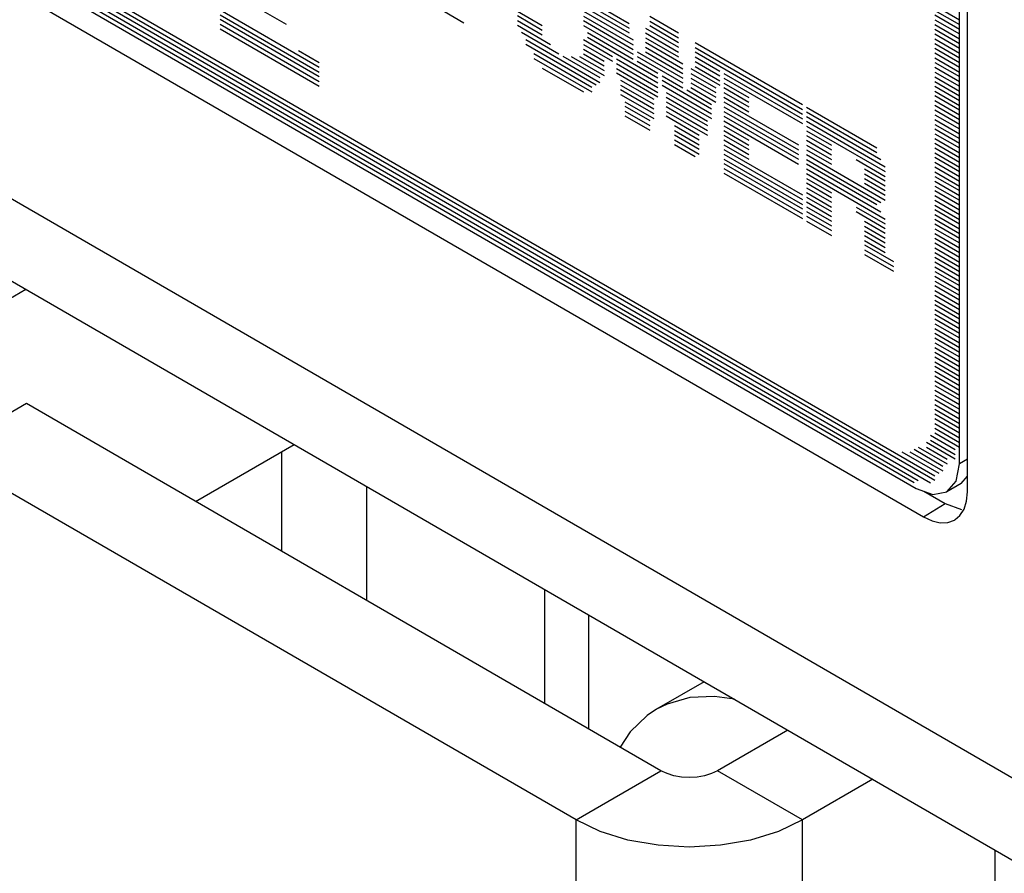
# Model space of a CAD drawing. Extents: x 0 to 34, y 0 to 22.
# Drawn here: x 27.8 to 28.2, y 7.3 to 7.7 of the extents above; entities that cross this region are included whole.
import ezdxf

# ---------------------------------------------------------------- set-up
doc = ezdxf.new("R2010")
doc.units = 0
doc.header["$LTSCALE"] = 1.87
doc.header["$MEASUREMENT"] = 0
doc.linetypes.add('PHANTOM', pattern=[0.8, 0.45, -0.05, 0.1, -0.05, 0.1, -0.05])
doc.layers.get('0').update_dxf_attribs({"linetype": 'CONTINUOUS'})
doc.layers.add('DEFAULT_3', color=7, linetype='PHANTOM')

msp = doc.modelspace()

# ---------------------------------------------------------------- linework, layer by layer
at = {"color": 0, "linetype": 'Continuous'}
for p, q in [((27.00322, 8.15063), (28.15707, 7.48278)), ((27.00322, 8.14895), (28.15707, 7.4811)), ((27.00476, 8.14627), (28.15553, 7.48021)), ((27.0063, 8.1436), (28.15098, 7.48106)), ((27.0093, 8.14018), (28.14944, 7.48027)), ((27.01004, 8.13798), (28.15025, 7.47803)), ((27.00102, 8.1343), (28.1529, 7.4676)), ((28.16616, 7.48717), (28.16616, 7.81743)), ((28.16909, 7.4769), (28.16909, 7.81878)), ((28.0048, 7.67246), (28.04441, 7.64953)), ((27.89368, 7.66331), (27.91803, 7.64921)), ((28.02306, 7.66011), (28.04441, 7.64775)), ((27.97282, 7.65597), (27.98354, 7.64976)), ((28.02615, 7.65664), (28.04441, 7.64607)), ((28.15707, 7.65611), (28.16616, 7.65085)), ((27.89368, 7.65451), (27.93021, 7.63337)), ((27.89368, 7.65273), (27.93021, 7.63159)), ((28.00326, 7.65407), (28.01243, 7.64876)), ((28.00326, 7.65239), (28.01243, 7.64708)), ((28.02761, 7.65402), (28.04595, 7.6434)), ((28.15707, 7.65433), (28.16616, 7.64907)), ((28.15707, 7.65265), (28.16616, 7.64739)), ((27.89368, 7.65105), (27.93021, 7.62991)), ((27.89368, 7.64927), (27.93021, 7.62813)), ((28.00326, 7.65061), (28.01243, 7.6453)), ((28.00326, 7.64883), (28.01543, 7.64178)), ((28.02761, 7.65224), (28.04595, 7.64162)), ((28.02761, 7.65056), (28.04595, 7.63994)), ((28.02761, 7.64878), (28.04595, 7.63816)), ((28.05204, 7.65214), (28.06267, 7.64598)), ((28.05204, 7.65036), (28.06267, 7.6442)), ((28.05204, 7.64868), (28.06267, 7.64252)), ((28.15707, 7.65087), (28.16616, 7.64561)), ((28.15707, 7.64909), (28.16616, 7.64383)), ((27.89368, 7.64749), (27.93021, 7.62635)), ((28.0048, 7.64626), (28.01852, 7.63832)), ((28.02915, 7.64611), (28.04595, 7.63638)), ((28.0505, 7.64779), (28.06267, 7.64074)), ((28.0505, 7.64601), (28.06267, 7.63896)), ((28.15707, 7.64741), (28.16616, 7.64215)), ((28.15707, 7.64563), (28.16616, 7.64037)), ((28.00634, 7.64358), (28.03369, 7.62775)), ((28.00634, 7.6418), (28.03224, 7.62682)), ((28.02761, 7.64354), (28.03832, 7.63734)), ((28.02761, 7.64176), (28.03832, 7.63555)), ((28.02915, 7.64442), (28.05504, 7.62944)), ((28.0505, 7.64423), (28.06267, 7.63718)), ((28.0505, 7.64255), (28.06422, 7.63461)), ((28.06876, 7.64246), (28.10828, 7.61958)), ((28.15707, 7.64385), (28.16616, 7.63859)), ((28.15707, 7.64207), (28.16616, 7.63681)), ((27.92258, 7.63956), (27.93021, 7.63515)), ((28.00934, 7.63839), (28.03069, 7.62603)), ((28.02761, 7.63998), (28.03524, 7.63556)), ((28.02761, 7.6383), (28.03524, 7.63388)), ((28.04741, 7.63909), (28.06422, 7.62937)), ((28.0505, 7.64077), (28.06422, 7.63283)), ((28.0505, 7.63899), (28.06422, 7.63105)), ((28.06876, 7.64068), (28.10828, 7.6178)), ((28.06876, 7.639), (28.10828, 7.61612)), ((28.15707, 7.64039), (28.16616, 7.63513)), ((28.15707, 7.63861), (28.16616, 7.63335)), ((28.00934, 7.63661), (28.03069, 7.62425)), ((28.02006, 7.63742), (28.03369, 7.62953)), ((28.02306, 7.63737), (28.03524, 7.63032)), ((28.02615, 7.63736), (28.03524, 7.6321)), ((28.03978, 7.63649), (28.05504, 7.62766)), ((28.03978, 7.63471), (28.05504, 7.62588)), ((28.04741, 7.63732), (28.06422, 7.62759)), ((28.04741, 7.63554), (28.05504, 7.63112)), ((28.06876, 7.63722), (28.07785, 7.63196)), ((28.06876, 7.63544), (28.07785, 7.63018)), ((28.15707, 7.63683), (28.16616, 7.63157)), ((28.15707, 7.63515), (28.16616, 7.62989)), ((28.01243, 7.63304), (28.02761, 7.62426)), ((28.03978, 7.63293), (28.05504, 7.6241)), ((28.03978, 7.63125), (28.05504, 7.62242)), ((28.06722, 7.63287), (28.07785, 7.62672)), ((28.06722, 7.63109), (28.07639, 7.62578)), ((28.06876, 7.63366), (28.07785, 7.6284)), ((28.07939, 7.63107), (28.10828, 7.61434)), ((28.15707, 7.63337), (28.16616, 7.62811)), ((28.15707, 7.63159), (28.16616, 7.62633)), ((28.04132, 7.62858), (28.0535, 7.62153)), ((28.05658, 7.63023), (28.06422, 7.62581)), ((28.05658, 7.62854), (28.07485, 7.61797)), ((28.06722, 7.62931), (28.07639, 7.624)), ((28.06722, 7.62763), (28.07639, 7.62232)), ((28.07939, 7.62929), (28.10828, 7.61256)), ((28.07939, 7.62751), (28.08856, 7.6222)), ((28.15707, 7.62981), (28.16616, 7.62455)), ((28.15707, 7.62813), (28.16616, 7.62287)), ((28.04132, 7.6268), (28.0535, 7.61975)), ((28.04132, 7.62512), (28.0535, 7.61807)), ((28.04132, 7.62334), (28.0535, 7.61629)), ((28.05658, 7.62677), (28.07485, 7.61619)), ((28.05813, 7.62409), (28.07485, 7.61441)), ((28.06567, 7.62497), (28.07485, 7.61966)), ((28.06722, 7.62585), (28.07639, 7.62054)), ((28.07939, 7.62583), (28.08856, 7.62052)), ((28.07939, 7.62405), (28.08856, 7.61874)), ((28.15707, 7.62635), (28.16616, 7.62109)), ((28.15707, 7.62457), (28.16616, 7.61931)), ((28.04287, 7.62066), (28.0535, 7.61451)), ((28.05813, 7.62231), (28.0733, 7.61353)), ((28.05813, 7.62063), (28.0733, 7.61185)), ((28.07939, 7.62227), (28.08856, 7.61696)), ((28.07939, 7.62058), (28.10683, 7.6047)), ((28.15707, 7.62289), (28.16616, 7.61763)), ((28.15707, 7.62111), (28.16616, 7.61585)), ((28.04287, 7.61898), (28.05204, 7.61367)), ((28.04287, 7.6172), (28.05204, 7.61189)), ((28.05813, 7.61885), (28.0733, 7.61007)), ((28.05813, 7.61707), (28.0733, 7.60829)), ((28.07939, 7.61881), (28.10683, 7.60293)), ((28.07939, 7.61703), (28.10683, 7.60115)), ((28.10983, 7.61869), (28.13572, 7.6037)), ((28.10983, 7.61691), (28.13572, 7.60192)), ((28.15707, 7.61933), (28.16616, 7.61407)), ((28.15707, 7.61765), (28.16616, 7.61239)), ((27.71544, 7.6133), (28.25456, 7.30126)), ((28.04287, 7.61542), (28.05204, 7.61011)), ((28.05813, 7.61539), (28.0703, 7.60834)), ((28.07939, 7.61534), (28.10683, 7.59946)), ((28.07939, 7.61356), (28.10683, 7.59768)), ((28.10983, 7.61523), (28.13726, 7.59935)), ((28.10983, 7.61345), (28.13881, 7.59668)), ((28.15707, 7.61587), (28.16616, 7.61061)), ((28.15707, 7.61409), (28.16616, 7.60883)), ((28.06113, 7.61187), (28.0703, 7.60656)), ((28.06113, 7.61009), (28.0703, 7.60478)), ((28.07939, 7.61178), (28.08856, 7.60647)), ((28.07939, 7.61), (28.08856, 7.60469)), ((28.10983, 7.61167), (28.13881, 7.5949)), ((28.10983, 7.60989), (28.119, 7.60458)), ((28.15707, 7.61231), (28.16616, 7.60705)), ((28.15707, 7.61063), (28.16616, 7.60537)), ((28.15707, 7.60885), (28.16616, 7.60359)), ((28.06113, 7.60841), (28.0703, 7.6031)), ((28.06113, 7.60663), (28.0703, 7.60132)), ((28.07939, 7.60832), (28.08856, 7.60301)), ((28.07939, 7.60654), (28.08856, 7.60123)), ((28.10983, 7.60821), (28.119, 7.6029)), ((28.10983, 7.60643), (28.119, 7.60112)), ((28.15707, 7.60707), (28.16616, 7.60181)), ((28.15707, 7.60539), (28.16616, 7.60013)), ((28.06113, 7.60485), (28.06876, 7.60044)), ((28.07939, 7.60476), (28.08856, 7.59945)), ((28.07939, 7.60308), (28.10828, 7.58636)), ((28.10983, 7.60465), (28.119, 7.59934)), ((28.10983, 7.60297), (28.119, 7.59766)), ((28.15707, 7.60361), (28.16616, 7.59835)), ((28.15707, 7.60183), (28.16616, 7.59657)), ((28.07939, 7.6013), (28.10828, 7.58458)), ((28.07939, 7.59952), (28.10828, 7.5828)), ((28.10983, 7.60119), (28.13881, 7.58442)), ((28.10983, 7.59941), (28.13726, 7.58353)), ((28.12809, 7.59932), (28.13881, 7.59312)), ((28.15707, 7.60015), (28.16616, 7.59489)), ((28.15707, 7.59837), (28.16616, 7.59311)), ((28.07939, 7.59784), (28.10828, 7.58112)), ((28.07939, 7.59606), (28.10828, 7.57934)), ((28.07939, 7.59428), (28.10828, 7.57756)), ((28.10983, 7.59773), (28.13572, 7.58274)), ((28.10983, 7.59595), (28.13726, 7.58007)), ((28.13118, 7.59585), (28.13881, 7.59144)), ((28.15707, 7.59659), (28.16616, 7.59133)), ((28.15707, 7.59481), (28.16616, 7.58955)), ((28.10983, 7.59417), (28.13881, 7.57739)), ((28.10983, 7.59239), (28.119, 7.58708)), ((28.10983, 7.59071), (28.119, 7.5854)), ((28.13118, 7.59407), (28.13881, 7.58966)), ((28.13118, 7.59229), (28.13881, 7.58788)), ((28.13118, 7.59061), (28.13881, 7.5862)), ((28.15707, 7.59313), (28.16616, 7.58787)), ((28.15707, 7.59135), (28.16616, 7.58609)), ((28.10983, 7.58893), (28.119, 7.58362)), ((28.10983, 7.58715), (28.119, 7.58184)), ((28.15707, 7.58957), (28.16616, 7.58431)), ((28.15707, 7.58789), (28.16616, 7.58263)), ((28.10983, 7.58547), (28.119, 7.58016)), ((28.10983, 7.58369), (28.119, 7.57838)), ((28.15707, 7.58611), (28.16616, 7.58085)), ((28.15707, 7.58433), (28.16616, 7.57907)), ((28.10983, 7.58191), (28.119, 7.5766)), ((28.10983, 7.58023), (28.119, 7.57492)), ((28.12809, 7.58182), (28.13881, 7.57561)), ((28.12809, 7.58014), (28.13881, 7.57393)), ((28.15707, 7.58255), (28.16616, 7.57729)), ((28.15707, 7.58087), (28.16616, 7.57561)), ((28.10983, 7.57845), (28.119, 7.57314)), ((28.10983, 7.57667), (28.119, 7.57136)), ((28.13118, 7.57657), (28.13881, 7.57215)), ((28.15707, 7.57909), (28.16616, 7.57383)), ((28.15707, 7.57731), (28.16616, 7.57205)), ((28.13118, 7.57479), (28.13881, 7.57037)), ((28.13118, 7.57311), (28.13881, 7.56869)), ((28.15707, 7.57563), (28.16616, 7.57036)), ((28.15707, 7.57385), (28.16616, 7.56859)), ((28.13118, 7.57133), (28.13881, 7.56691)), ((28.13118, 7.56955), (28.13881, 7.56513)), ((28.15707, 7.57207), (28.16616, 7.56681)), ((28.15707, 7.57038), (28.16616, 7.56512)), ((28.13118, 7.56787), (28.14181, 7.56172)), ((28.13118, 7.56609), (28.14181, 7.55994)), ((28.15707, 7.56861), (28.16616, 7.56334)), ((28.15707, 7.56682), (28.16616, 7.56156)), ((28.13118, 7.56431), (28.14181, 7.55816)), ((28.15707, 7.56504), (28.16616, 7.55978)), ((28.15707, 7.56336), (28.16616, 7.5581)), ((28.15707, 7.56158), (28.16616, 7.55632)), ((28.15707, 7.5598), (28.16616, 7.55454)), ((28.15707, 7.55812), (28.16616, 7.55286)), ((28.15707, 7.55634), (28.16616, 7.55108)), ((28.15707, 7.55456), (28.16616, 7.5493)), ((27.52971, 7.38228), (27.82214, 7.55154)), ((28.15707, 7.55288), (28.16616, 7.54762)), ((28.15707, 7.5511), (28.16616, 7.54584)), ((28.15707, 7.54932), (28.16616, 7.54406)), ((28.15707, 7.54754), (28.16616, 7.54228)), ((28.15707, 7.54586), (28.16616, 7.5406)), ((28.15707, 7.54408), (28.16616, 7.53882)), ((28.15707, 7.5423), (28.16616, 7.53704)), ((28.15707, 7.54062), (28.16616, 7.53536)), ((28.15707, 7.53884), (28.16616, 7.53358)), ((28.15707, 7.53706), (28.16616, 7.5318)), ((28.15707, 7.53538), (28.16616, 7.53012)), ((28.15707, 7.5336), (28.16616, 7.52834)), ((28.15707, 7.53182), (28.16616, 7.52656)), ((28.15707, 7.53004), (28.16616, 7.52478)), ((28.15707, 7.52836), (28.16616, 7.5231)), ((28.15707, 7.52658), (28.16616, 7.52132)), ((28.15707, 7.5248), (28.16616, 7.51954)), ((28.15707, 7.52312), (28.16616, 7.51786)), ((28.15707, 7.52134), (28.16616, 7.51608)), ((28.15707, 7.51956), (28.16616, 7.5143)), ((28.15707, 7.51778), (28.16616, 7.51252)), ((28.15707, 7.5161), (28.16616, 7.51084)), ((28.15707, 7.51432), (28.16616, 7.50906)), ((28.15707, 7.51254), (28.16616, 7.50728)), ((28.15707, 7.51086), (28.16616, 7.5056)), ((27.82234, 7.50941), (27.79102, 7.49129)), ((28.05619, 7.37407), (27.82234, 7.50941)), ((28.15707, 7.50908), (28.16616, 7.50382)), ((28.15707, 7.5073), (28.16616, 7.50204)), ((28.15707, 7.50562), (28.16616, 7.50036)), ((28.15707, 7.50384), (28.16616, 7.49858)), ((28.15707, 7.50206), (28.16616, 7.4968)), ((28.15707, 7.50028), (28.16616, 7.49502)), ((28.15553, 7.49771), (28.16461, 7.49245)), ((28.15707, 7.4986), (28.16616, 7.49334)), ((27.88466, 7.47335), (27.92095, 7.49435)), ((28.15098, 7.49332), (28.16161, 7.48717)), ((28.15398, 7.49515), (28.16461, 7.48899)), ((28.15398, 7.49337), (28.16161, 7.48895)), ((28.15553, 7.49593), (28.16461, 7.49067)), ((28.02487, 7.35594), (27.79102, 7.49129)), ((27.9163, 7.49166), (27.9163, 7.45503)), ((28.14489, 7.49161), (28.15853, 7.48372)), ((28.14789, 7.49165), (28.16007, 7.4846)), ((28.14944, 7.49254), (28.16007, 7.48638)), ((28.16495, 7.48085), (28.16616, 7.48717)), ((28.16682, 7.47997), (28.16909, 7.48258)), ((27.94762, 7.47892), (27.94762, 7.43691)), ((28.16152, 7.4769), (28.16495, 7.48085)), ((28.16682, 7.47997), (28.16152, 7.4769)), ((28.15025, 7.47803), (28.15634, 7.4759)), ((28.15301, 7.47706), (28.16085, 7.47252)), ((28.15634, 7.4759), (28.16152, 7.4769)), ((28.16878, 7.47344), (28.16909, 7.4769)), ((28.16085, 7.47252), (28.16694, 7.4704)), ((28.16785, 7.47047), (28.16878, 7.47344)), ((28.1529, 7.4676), (28.15606, 7.46613)), ((28.16464, 7.46662), (28.16636, 7.4681)), ((28.16636, 7.4681), (28.16785, 7.47047)), ((28.15606, 7.46613), (28.15909, 7.46543)), ((28.15909, 7.46543), (28.16189, 7.46554)), ((28.16189, 7.46554), (28.16434, 7.46644)), ((28.16434, 7.46644), (28.16464, 7.46662)), ((28.01338, 7.39884), (28.01338, 7.44085)), ((28.02965, 7.38943), (28.02965, 7.43144)), ((28.0721, 7.40687), (28.05453, 7.3967)), ((28.05844, 7.39864), (28.05453, 7.3967)), ((28.06679, 7.40102), (28.05844, 7.39864)), ((28.07594, 7.40148), (28.06679, 7.40102)), ((28.08329, 7.40039), (28.07594, 7.40148)), ((28.05453, 7.3967), (28.05107, 7.39441)), ((28.05107, 7.39441), (28.04482, 7.3884)), ((28.04482, 7.3884), (28.04115, 7.38277)), ((28.10292, 7.38903), (28.07707, 7.37407)), ((28.05842, 7.373), (28.05619, 7.37407)), ((28.06098, 7.37221), (28.05842, 7.373)), ((28.07483, 7.373), (28.07228, 7.37221)), ((28.07707, 7.37407), (28.07483, 7.373)), ((28.06375, 7.37173), (28.06098, 7.37221)), ((28.06663, 7.37156), (28.06375, 7.37173)), ((28.06951, 7.37173), (28.06663, 7.37156)), ((28.07228, 7.37221), (28.06951, 7.37173)), ((28.13424, 7.3709), (28.10839, 7.35594)), ((28.03382, 7.35169), (28.02487, 7.35594)), ((28.10839, 7.35594), (28.09944, 7.35169)), ((28.04403, 7.34853), (28.03382, 7.35169)), ((28.09944, 7.35169), (28.08923, 7.34853)), ((28.05511, 7.34658), (28.04403, 7.34853)), ((28.08923, 7.34853), (28.07815, 7.34658)), ((28.06663, 7.34593), (28.05511, 7.34658)), ((28.07815, 7.34658), (28.06663, 7.34593)), ((28.17937, 7.31275), (28.17937, 7.34478))]:
    msp.add_line(p, q, dxfattribs=at)
at = {"layer": 'DEFAULT_3', "color": 0, "linetype": 'PHANTOM'}
for p, q in [((27.69743, 7.65404), (28.23601, 7.34231)), ((28.16909, 7.48886), (28.16616, 7.48717)), ((28.1529, 7.4676), (28.16085, 7.47252)), ((28.02487, 7.35594), (28.05619, 7.37407)), ((28.10839, 7.35594), (28.07707, 7.37407)), ((28.02487, 7.27166), (28.02487, 7.35594)), ((28.10839, 7.27166), (28.10839, 7.35594))]:
    msp.add_line(p, q, dxfattribs=at)

doc.saveas('drawing.dxf')
